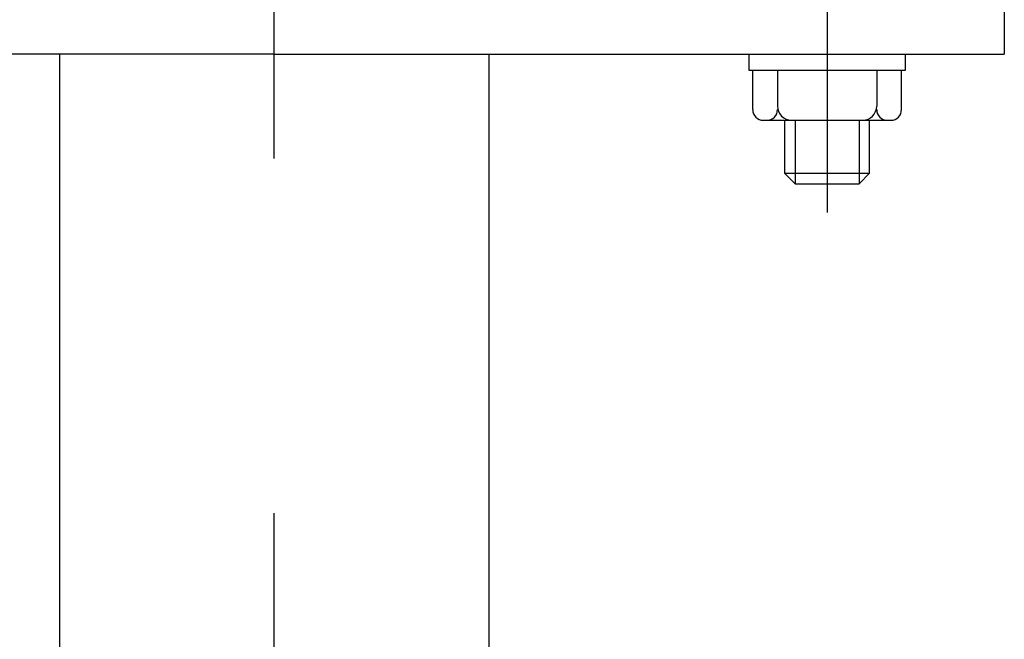
# Model space of a CAD drawing. Extents: x 51 to 7309, y 524 to 5042.
# Drawn here: x 562 to 701, y 4241 to 4329 of the extents above; entities that cross this region are included whole.
import ezdxf

# ---------------------------------------------------------------- set-up
doc = ezdxf.new("R2010")
doc.units = 0
doc.header["$LTSCALE"] = 200
doc.header["$PDMODE"] = 33
doc.header["$PDSIZE"] = 5
doc.linetypes.add('CENTER', pattern=[2, 1.25, -0.25, 0.25, -0.25])
doc.layers.get('DEFPOINTS').update_dxf_attribs({"linetype": 'CONTINUOUS'})
for name, color, linetype in [('CENTER', 3, 'CENTER'), ('SJC', 1, 'CONTINUOUS'), ('SJC2', 7, 'CONTINUOUS'), ('SUNPOU', 4, 'CONTINUOUS')]:
    doc.layers.add(name, color=color, linetype=linetype)
doc.styles.add('EXT08', font='ROMANS', dxfattribs={"width": 0.8, "bigfont": 'EXTFONT'})
doc.dimstyles.get("Standard").update_dxf_attribs({"dimtxt": 0.18, "dimasz": 0.18, "dimexe": 0.18, "dimexo": 0.0625, "dimgap": 0.09, "dimtad": 0, "dimtih": 1, "dimtoh": 1, "dimzin": 0, "dimcen": 0.09, "dimazin": 3, "dimtfac": 1, "dimtofl": 0, "dimtmove": 0, "dimatfit": 3})

# ---------------------------------------------------------------- blocks, each defined once
blk = doc.blocks.new('*D25')
at = {"layer": 'DEFPOINTS', "color": 0}
for p in [(597.8, 4415.75), (361.27, 4347.75), (448.54, 4347.75)]:
    blk.add_point(p, dxfattribs=at)
at = {"layer": 'SUNPOU', "color": 0}
for p, q in [((361.27, 4455.75), (361.27, 4495.75)), ((577.8, 4415.75), (341.27, 4415.75)), ((361.27, 4415.75), (361.27, 4347.75)), ((428.54, 4347.75), (341.27, 4347.75)), ((361.27, 4307.75), (361.27, 4267.75))]:
    blk.add_line(p, q, dxfattribs=at)
for points in [[(354.6, 4455.75), (367.94, 4455.75), (361.27, 4415.75)], [(354.6, 4307.75), (367.94, 4307.75), (361.27, 4347.75)]]:
    blk.add_solid(points, dxfattribs=at)
at = {"layer": 'SUNPOU', "color": 0, "style": 'EXT08'}
blk.add_text('68', height=60, dxfattribs=at).set_placement((175.6, 4389.6))
blk = doc.blocks.new('*D28')
at = {"layer": 'DEFPOINTS', "color": 0}
for p in [(597.8, 4415.75), (224.6, 3567.75), (461.5, 3567.75)]:
    blk.add_point(p, dxfattribs=at)
at = {"layer": 'SUNPOU', "color": 0}
for p, q in [((577.8, 4415.75), (204.6, 4415.75)), ((224.6, 4375.75), (224.6, 3607.75)), ((441.5, 3567.75), (204.6, 3567.75))]:
    blk.add_line(p, q, dxfattribs=at)
for points in [[(217.93, 4375.75), (231.27, 4375.75), (224.6, 4415.75)], [(217.93, 3607.75), (231.27, 3607.75), (224.6, 3567.75)]]:
    blk.add_solid(points, dxfattribs=at)
at = {"layer": 'SUNPOU', "color": 0, "style": 'EXT08'}
blk.add_text('848', height=60, dxfattribs=at).set_placement((50.6, 3885.55))

msp = doc.modelspace()

# ---------------------------------------------------------------- linework, layer by layer
at = {"layer": 'CENTER'}
for p, q in [((597.802, 3509.252), (597.802, 4430.754)), ((675.802, 4382.901), (675.802, 4301.663))]:
    msp.add_line(p, q, dxfattribs=at)
at = {"layer": 'SJC'}
for p, q in [((700.802, 4352.55), (700.802, 4323.954)), ((597.802, 4323.954), (494.802, 4323.954)), ((567.552, 4120.704), (567.552, 4323.954)), ((597.802, 4323.954), (700.802, 4323.954)), ((628.052, 4323.954), (628.052, 4120.704))]:
    msp.add_line(p, q, dxfattribs=at)
at = {"layer": 'SJC2'}
for p, q in [((664.802, 4323.954), (686.802, 4323.954)), ((664.802, 4321.654), (664.802, 4323.954)), ((686.802, 4323.954), (686.802, 4321.654)), ((686.802, 4321.654), (664.802, 4321.654)), ((665.302, 4316.154), (665.302, 4321.654)), ((668.802, 4321.654), (668.802, 4316.654)), ((682.802, 4321.654), (682.802, 4316.654)), ((686.303, 4316.154), (686.302, 4321.654)), ((666.817, 4314.654), (684.803, 4314.654)), ((669.802, 4314.654), (669.802, 4307.204)), ((671.302, 4314.654), (671.302, 4305.704)), ((680.302, 4314.654), (680.302, 4305.704)), ((681.802, 4307.204), (681.802, 4314.654)), ((669.802, 4307.204), (671.302, 4305.704)), ((669.802, 4307.204), (681.802, 4307.204)), ((680.302, 4305.704), (681.802, 4307.204)), ((671.302, 4305.704), (680.302, 4305.704))]:
    msp.add_line(p, q, dxfattribs=at)
for centre, radius, start, end in [((666.802, 4316.154), 1.5, 179.99942, 270.57789), ((667.301, 4316.154), 1.5, 269.99796, 0.00058), ((670.802, 4316.654), 2, 180.00088, 270.0035), ((680.802, 4316.654), 2, 270.00088, 359.99912), ((684.303, 4316.154), 1.5, 179.99942, 270.00349), ((684.803, 4316.154), 1.5, 270.00233, 0.00058)]:
    msp.add_arc(centre, radius, start, end, dxfattribs=at)

# ---------------------------------------------------------------- dimensions: what is measured, and where the dimension line sits
at = {"layer": 'SUNPOU'}
dim = msp.add_linear_dim(base=(361.269, 4347.754), p1=(597.802, 4415.754), p2=(448.54, 4347.754), angle=90, dimstyle='Standard', override={"dimscale": 20, "dimtxt": 3, "dimasz": 2, "dimexe": 1, "dimexo": 1, "dimgap": 1.2, "dimtad": 1, "dimtih": 0, "dimtoh": 0, "dimdec": 2, "dimzin": 8, "dimadec": 2, "dimtofl": 1, "dimtmove": 2}, dxfattribs=at)
dim.commit()
dim.dimension.update_dxf_attribs({"geometry": '*D25', "text_midpoint": (295.605, 4495.801), "dimtype": 128})
dim = msp.add_linear_dim(base=(224.599, 3567.754), p1=(597.802, 4415.754), p2=(461.496, 3567.754), angle=90, dimstyle='Standard', override={"dimscale": 20, "dimtxt": 3, "dimasz": 2, "dimexe": 1, "dimexo": 1, "dimgap": 1.2, "dimtad": 1, "dimtih": 0, "dimtoh": 0, "dimdec": 2, "dimzin": 8, "dimadec": 2, "dimtofl": 1, "dimtmove": 2}, dxfattribs=at)
dim.commit()
dim.dimension.update_dxf_attribs({"geometry": '*D28', "text_midpoint": (170.599, 3991.754)})

doc.saveas('drawing.dxf')
